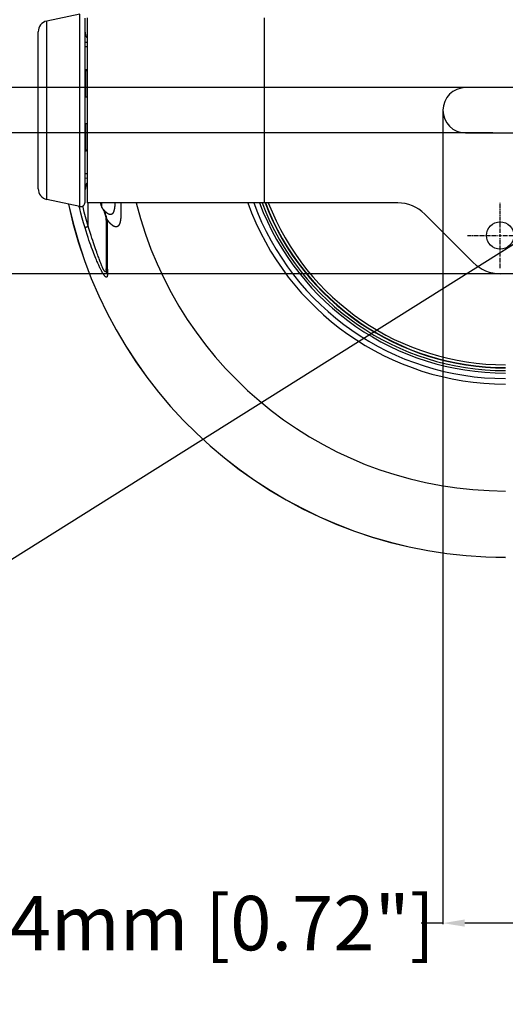
# Model space of a CAD drawing. Units: millimetres. Extents: x -795 to 595, y -339 to 453.
# Drawn here: x -130 to -41, y 140 to 321 of the extents above; entities that cross this region are included whole.
import ezdxf

# ---------------------------------------------------------------- set-up
doc = ezdxf.new("R2010")
doc.units = ezdxf.units.MM
doc.linetypes.add('CENTER2', pattern=[1.125, 0.75, -0.125, 0.125, -0.125])
doc.layers.add('AXIS_Dimensions', color=7, linetype='Continuous')
doc.layers.add('AXIS_Sectional-View', color=7, linetype='Continuous')
doc.styles.get("Standard").update_dxf_attribs({"font": 'arial.ttf'})
doc.dimstyles.new('AXIS', dxfattribs={"dimtxt": 10, "dimasz": 4, "dimexe": 0.18, "dimexo": 0.0625, "dimgap": 0.09, "dimtad": 0, "dimtih": 1, "dimtoh": 1, "dimdec": 0, "dimzin": 0, "dimdsep": 46, "dimtxsty": 'Standard', "dimcen": 0.09, "dimadec": 0, "dimazin": 0, "dimtfac": 1, "dimtdec": 0, "dimtofl": 0, "dimtmove": 0, "dimatfit": 3, "dimfxl": 1, "dimtolj": 1, "dimtzin": 0, "dimarcsym": 0})

# ---------------------------------------------------------------- blocks, each defined once
blk = doc.blocks.new('*D8')
at = {"layer": 'AXIS_Dimensions', "color": 0, "lineweight": -2, "transparency": 16777216}
for p, q in [((-0.05, 334.62), (-285.13, 334.62)), ((-284.95, 330.62), (-284.95, 327.37)), ((-284.95, 278.62), (-284.95, 314.37)), ((-0.05, 274.62), (-285.13, 274.62))]:
    blk.add_line(p, q, dxfattribs=at)
at = {"layer": 'AXIS_Dimensions', "color": 0, "transparency": 16777216}
for points in [[(-285.62, 330.62), (-284.29, 330.62), (-284.95, 334.62)], [(-285.62, 278.62), (-284.29, 278.62), (-284.95, 274.62)]]:
    blk.add_solid(points, dxfattribs=at)
at = {"layer": 'Defpoints', "color": 0, "transparency": 16777216}
for p in [(0.02, 334.62), (-284.95, 274.62), (0.02, 274.62)]:
    blk.add_point(p, dxfattribs=at)
at = {"layer": 'AXIS_Dimensions', "color": 0, "transparency": 16777216, "insert": (-284.95, 320.87), "char_height": 10, "attachment_point": 5}
blk.add_mtext('\\A1;60.0mm [2.36"]', dxfattribs=at)
blk = doc.blocks.new('*D9')
at = {"layer": 'AXIS_Dimensions', "color": 0, "lineweight": -2, "transparency": 16777216}
for p, q in [((-43, 308.77), (-150.59, 308.77)), ((-150.41, 304.77), (-150.41, 304.47)), ((-43, 300.47), (-150.59, 300.47)), ((-150.41, 300.47), (-150.41, 296.47)), ((-150.41, 296.47), (-154.41, 296.47))]:
    blk.add_line(p, q, dxfattribs=at)
at = {"layer": 'AXIS_Dimensions', "color": 0, "transparency": 16777216}
for points in [[(-151.08, 304.77), (-149.74, 304.77), (-150.41, 308.77)], [(-151.08, 304.47), (-149.74, 304.47), (-150.41, 300.47)]]:
    blk.add_solid(points, dxfattribs=at)
at = {"layer": 'Defpoints', "color": 0, "transparency": 16777216}
for p in [(-42.93, 308.77), (-150.41, 300.47), (-42.93, 300.47)]:
    blk.add_point(p, dxfattribs=at)
at = {"layer": 'AXIS_Dimensions', "color": 0, "transparency": 16777216, "insert": (-197.01, 296.47), "char_height": 10, "attachment_point": 5}
blk.add_mtext('\\A1;8.3mm [0.33"]', dxfattribs=at)
blk = doc.blocks.new('*D10')
at = {"layer": 'AXIS_Dimensions', "color": 0, "lineweight": -2, "transparency": 16777216}
for p, q in [((-52.13, 304.56), (-52.13, 155.21)), ((-33.73, 304.56), (-33.73, 155.21)), ((-52.13, 155.39), (-56.13, 155.39)), ((-37.73, 155.39), (-48.13, 155.39))]:
    blk.add_line(p, q, dxfattribs=at)
at = {"layer": 'AXIS_Dimensions', "color": 0, "transparency": 16777216}
for points in [[(-48.13, 156.06), (-48.13, 154.73), (-52.13, 155.39)], [(-37.73, 156.06), (-37.73, 154.73), (-33.73, 155.39)]]:
    blk.add_solid(points, dxfattribs=at)
at = {"layer": 'Defpoints', "color": 0, "transparency": 16777216}
for p in [(-52.13, 304.62), (-33.73, 304.62), (-33.73, 155.39)]:
    blk.add_point(p, dxfattribs=at)
at = {"layer": 'AXIS_Dimensions', "color": 0, "transparency": 16777216, "insert": (-102.14, 155.39), "char_height": 10, "attachment_point": 5}
blk.add_mtext('\\A1;18.4mm [0.72"]', dxfattribs=at)
blk = doc.blocks.new('*D13')
at = {"layer": 'AXIS_Dimensions', "color": 0, "lineweight": -2, "transparency": 16777216}
for p, q in [((-0.07, 304.62), (0.11, 304.62)), ((0.02, 304.53), (0.02, 304.71)), ((-142.76, 215.05), (-11.84, 297.18)), ((-146.76, 215.05), (-142.76, 215.05))]:
    blk.add_line(p, q, dxfattribs=at)
at = {"layer": 'AXIS_Dimensions', "color": 0, "transparency": 16777216}
blk.add_solid([(-12.2, 297.75), (-11.49, 296.62), (-8.45, 299.31)], dxfattribs=at)
at = {"layer": 'Defpoints', "color": 0, "transparency": 16777216}
for p in [(8.49, 309.94), (-8.45, 299.31)]:
    blk.add_point(p, dxfattribs=at)
at = {"layer": 'AXIS_Dimensions', "color": 0, "transparency": 16777216, "insert": (-204.1, 215.05), "char_height": 10, "attachment_point": 5}
blk.add_mtext('\\A1;∅20.0mm [∅0.79"]', dxfattribs=at)
blk = doc.blocks.new('*U16')
at = {"layer": 'AXIS_Dimensions', "color": 0, "linetype": 'CENTER2', "transparency": 16777216}
for p, q in [((0, 0.5), (0, 6)), ((-6, 0), (-0.5, 0)), ((0.5, 0), (6, 0)), ((0, -6), (0, -0.5))]:
    blk.add_line(p, q, dxfattribs=at)
at = {"layer": 'AXIS_Dimensions', "color": 0, "linetype": 'Continuous', "transparency": 16777216}
for p, q in [((-0.25, 0), (0.25, 0)), ((0, -0.25), (0, 0.25))]:
    blk.add_line(p, q, dxfattribs=at)

msp = doc.modelspace()

# ---------------------------------------------------------------- linework, layer by layer
at = {"layer": 'AXIS_Sectional-View'}
for p, q in [((-118.85, 322.28), (-124.9, 321)), ((-118.85, 286.96), (-118.85, 322.28)), ((-124.9, 288.25), (-124.9, 321)), ((-117.88, 287.75), (-117.88, 321.5)), ((-117.48, 321.62), (-117.48, 287.62)), ((-84.98, 321.62), (-84.98, 287.62)), ((-126.48, 290.21), (-126.48, 319.04)), ((-117.85, 319.17), (-117.88, 319.17)), ((-117.68, 318.19), (-117.85, 319.17)), ((-117.88, 317.12), (-117.48, 317.1)), ((-117.48, 318.02), (-117.49, 318.02)), ((-117.88, 316.33), (-117.48, 316.3)), ((-117.88, 312.12), (-117.78, 312.12)), ((-117.78, 312.12), (-117.78, 307.02)), ((-37.88, 308.77), (-47.98, 308.77)), ((-117.78, 302.22), (-117.78, 297.12)), ((-47.98, 300.47), (-37.88, 300.47)), ((-117.88, 297.12), (-117.78, 297.12)), ((-117.48, 292.95), (-117.88, 292.92)), ((-117.48, 292.15), (-117.88, 292.12)), ((-117.68, 291.06), (-117.85, 290.07)), ((-117.48, 291.23), (-117.49, 291.23)), ((-117.85, 290.07), (-117.88, 290.07)), ((-118.85, 286.96), (-124.9, 288.25)), ((-60.43, 287.62), (-117.48, 287.62)), ((-117.27, 283.32), (-117.27, 287.62)), ((-114.98, 287.37), (-114.98, 287.62)), ((-114.8, 286.79), (-114.8, 287.62)), ((-111.3, 287.62), (-111.3, 287.55)), ((-111.3, 287.55), (-111.29, 287.42)), ((-114.8, 286.79), (-114.78, 286.76)), ((-113.98, 284.42), (-113.98, 275.49)), ((-46.58, 276.67), (-55.48, 285.57)), ((41.67, 274.62), (-41.63, 274.62))]:
    msp.add_line(p, q, dxfattribs=at)
for points in [[(-112.39, 287.62), (-112.39, 287.58), (-112.4, 287.54), (-112.4, 287.5), (-112.4, 287.46), (-112.4, 287.42), (-112.4, 287.39), (-112.41, 287.35), (-112.41, 287.31), (-112.41, 287.27), (-112.41, 287.24), (-112.41, 287.2), (-112.42, 287.16), (-112.42, 287.13), (-112.42, 287.09), (-112.43, 287.06), (-112.43, 287.02), (-112.43, 286.99), (-112.43, 286.96), (-112.44, 286.92), (-112.44, 286.89), (-112.45, 286.86), (-112.45, 286.83), (-112.45, 286.8), (-112.46, 286.76), (-112.46, 286.73), (-112.46, 286.7), (-112.47, 286.67), (-112.47, 286.64), (-112.48, 286.62), (-112.48, 286.59), (-112.49, 286.56), (-112.49, 286.53), (-112.5, 286.5), (-112.5, 286.48), (-112.51, 286.45), (-112.51, 286.42), (-112.52, 286.4), (-112.52, 286.37), (-112.53, 286.35), (-112.53, 286.32), (-112.54, 286.3), (-112.54, 286.27), (-112.55, 286.25), (-112.56, 286.23), (-112.56, 286.2), (-112.57, 286.18), (-112.57, 286.16), (-112.58, 286.14), (-112.59, 286.12), (-112.59, 286.1), (-112.6, 286.07), (-112.61, 286.05), (-112.61, 286.03), (-112.62, 286.01), (-112.63, 285.99), (-112.64, 285.98), (-112.64, 285.96), (-112.65, 285.94), (-112.66, 285.92), (-112.67, 285.9), (-112.67, 285.89), (-112.68, 285.87), (-112.69, 285.85), (-112.7, 285.84), (-112.71, 285.82), (-112.72, 285.81), (-112.72, 285.79), (-112.73, 285.78), (-112.74, 285.76), (-112.75, 285.75), (-112.76, 285.73), (-112.77, 285.72), (-112.78, 285.71), (-112.79, 285.69), (-112.8, 285.68), (-112.81, 285.67), (-112.82, 285.66), (-112.83, 285.65), (-112.84, 285.63), (-112.85, 285.62), (-112.86, 285.61), (-112.87, 285.6), (-112.88, 285.59), (-112.89, 285.58), (-112.9, 285.58), (-112.91, 285.57), (-112.92, 285.56), (-112.93, 285.55), (-112.94, 285.54), (-112.96, 285.54), (-112.97, 285.53), (-112.98, 285.52), (-112.99, 285.52), (-113, 285.51), (-113.02, 285.51), (-113.03, 285.5), (-113.04, 285.5), (-113.05, 285.49), (-113.07, 285.49), (-113.08, 285.48), (-113.09, 285.48), (-113.11, 285.48), (-113.12, 285.48), (-113.13, 285.47), (-113.15, 285.47), (-113.16, 285.47), (-113.17, 285.47), (-113.19, 285.47), (-113.2, 285.47), (-113.22, 285.47), (-113.23, 285.47), (-113.25, 285.47), (-113.26, 285.47), (-113.28, 285.47), (-113.29, 285.48), (-113.31, 285.48), (-113.32, 285.48), (-113.34, 285.48), (-113.35, 285.49), (-113.37, 285.49), (-113.39, 285.5), (-113.4, 285.5), (-113.42, 285.51), (-113.44, 285.51), (-113.45, 285.52), (-113.47, 285.53), (-113.49, 285.53), (-113.51, 285.54), (-113.52, 285.55), (-113.54, 285.56), (-113.56, 285.57), (-113.58, 285.57), (-113.6, 285.58), (-113.61, 285.59), (-113.63, 285.61), (-113.65, 285.62), (-113.67, 285.63), (-113.69, 285.64), (-113.71, 285.65), (-113.73, 285.67), (-113.75, 285.68), (-113.77, 285.69), (-113.79, 285.71), (-113.81, 285.72), (-113.83, 285.74), (-113.85, 285.75), (-113.87, 285.77), (-113.89, 285.79), (-113.91, 285.8), (-113.93, 285.82), (-113.96, 285.84), (-113.98, 285.86), (-114, 285.88), (-114.02, 285.9), (-114.04, 285.92), (-114.07, 285.94), (-114.09, 285.96), (-114.11, 285.99), (-114.14, 286.01), (-114.16, 286.03), (-114.18, 286.06), (-114.21, 286.08), (-114.23, 286.1), (-114.25, 286.13), (-114.28, 286.16), (-114.3, 286.18), (-114.33, 286.21), (-114.35, 286.24), (-114.38, 286.27), (-114.4, 286.29), (-114.43, 286.32), (-114.45, 286.35), (-114.48, 286.39), (-114.51, 286.42), (-114.53, 286.45), (-114.56, 286.48), (-114.59, 286.51), (-114.61, 286.55), (-114.64, 286.58), (-114.67, 286.62)], [(-117.88, 283.05), (-118.14, 283.93), (-118.39, 284.81), (-118.62, 285.7), (-118.85, 286.58), (-118.95, 286.98)], [(-117.27, 283.32), (-117.53, 284.19), (-117.77, 285.06), (-118.01, 285.93), (-118.23, 286.8), (-118.29, 287.05)], [(-113.98, 284.42), (-113.98, 284.51), (-113.99, 284.61), (-114, 284.71), (-114.01, 284.82), (-114.02, 284.92), (-114.04, 285.03), (-114.06, 285.13), (-114.08, 285.22), (-114.1, 285.32), (-114.13, 285.41), (-114.16, 285.51), (-114.19, 285.6), (-114.22, 285.69), (-114.25, 285.78), (-114.29, 285.87), (-114.33, 285.97), (-114.38, 286.07), (-114.43, 286.17), (-114.49, 286.28), (-114.55, 286.4), (-114.61, 286.51), (-114.68, 286.61), (-114.74, 286.7), (-114.78, 286.76)], [(-114.78, 286.76), (-114.78, 286.76), (-114.77, 286.74), (-114.76, 286.73), (-114.74, 286.71), (-114.73, 286.7), (-114.72, 286.68), (-114.7, 286.66), (-114.67, 286.62)], [(-113.82, 284.54), (-113.85, 284.68), (-113.88, 284.82), (-113.91, 284.96), (-113.95, 285.09), (-113.99, 285.23), (-114.04, 285.36), (-114.09, 285.5), (-114.14, 285.63), (-114.19, 285.76), (-114.25, 285.89), (-114.31, 286.01), (-114.38, 286.14), (-114.44, 286.26), (-114.52, 286.38), (-114.59, 286.5), (-114.67, 286.62)], [(-111.29, 287.42), (-111.29, 287.29), (-111.28, 287.23), (-111.28, 287.16), (-111.28, 287.1), (-111.28, 287.04), (-111.28, 286.98), (-111.28, 286.92), (-111.27, 286.86), (-111.27, 286.8), (-111.27, 286.74), (-111.27, 286.69), (-111.27, 286.63), (-111.27, 286.57), (-111.27, 286.52), (-111.27, 286.46), (-111.27, 286.41), (-111.27, 286.35), (-111.27, 286.3), (-111.27, 286.24), (-111.27, 286.19), (-111.27, 286.14), (-111.27, 286.09), (-111.27, 286.04), (-111.27, 285.98), (-111.27, 285.93), (-111.27, 285.88), (-111.27, 285.84), (-111.27, 285.79), (-111.27, 285.74), (-111.27, 285.69), (-111.27, 285.64), (-111.27, 285.6), (-111.28, 285.55), (-111.28, 285.5), (-111.28, 285.46), (-111.28, 285.41), (-111.28, 285.37), (-111.29, 285.33), (-111.29, 285.28), (-111.29, 285.24), (-111.29, 285.2), (-111.29, 285.16), (-111.3, 285.12), (-111.3, 285.07), (-111.3, 285.03), (-111.31, 284.99), (-111.31, 284.95), (-111.31, 284.92), (-111.32, 284.88), (-111.32, 284.84), (-111.32, 284.8), (-111.33, 284.76), (-111.33, 284.73), (-111.34, 284.69), (-111.34, 284.66), (-111.35, 284.62), (-111.35, 284.59), (-111.35, 284.55), (-111.36, 284.52), (-111.36, 284.48), (-111.37, 284.45), (-111.37, 284.42), (-111.38, 284.39), (-111.39, 284.35), (-111.39, 284.32), (-111.4, 284.29), (-111.4, 284.26), (-111.41, 284.23), (-111.41, 284.2), (-111.42, 284.17), (-111.43, 284.14), (-111.43, 284.12), (-111.44, 284.09), (-111.45, 284.06), (-111.45, 284.03), (-111.46, 284.01), (-111.47, 283.98), (-111.48, 283.95), (-111.48, 283.93), (-111.49, 283.9), (-111.5, 283.88), (-111.51, 283.86), (-111.52, 283.83), (-111.52, 283.81), (-111.53, 283.79), (-111.54, 283.76), (-111.55, 283.74), (-111.56, 283.72), (-111.57, 283.7), (-111.58, 283.68), (-111.58, 283.66), (-111.59, 283.64), (-111.6, 283.62), (-111.61, 283.6), (-111.62, 283.58), (-111.63, 283.57), (-111.64, 283.55), (-111.65, 283.53), (-111.66, 283.51), (-111.67, 283.5), (-111.69, 283.48), (-111.7, 283.47), (-111.71, 283.45), (-111.72, 283.44), (-111.73, 283.42), (-111.74, 283.41), (-111.75, 283.39), (-111.76, 283.38), (-111.78, 283.37), (-111.79, 283.36), (-111.8, 283.35), (-111.81, 283.33), (-111.83, 283.32), (-111.84, 283.31), (-111.85, 283.3), (-111.87, 283.29), (-111.88, 283.28), (-111.89, 283.28), (-111.91, 283.27), (-111.92, 283.26), (-111.93, 283.25), (-111.95, 283.25), (-111.96, 283.24), (-111.98, 283.23), (-111.99, 283.23), (-112.01, 283.22), (-112.02, 283.22), (-112.04, 283.21), (-112.05, 283.21), (-112.07, 283.21), (-112.08, 283.21), (-112.1, 283.2), (-112.11, 283.2), (-112.13, 283.2), (-112.15, 283.2), (-112.16, 283.2), (-112.18, 283.2), (-112.2, 283.2), (-112.21, 283.2), (-112.23, 283.2), (-112.25, 283.2), (-112.27, 283.21), (-112.28, 283.21), (-112.3, 283.21), (-112.32, 283.22), (-112.34, 283.22), (-112.36, 283.23), (-112.38, 283.23), (-112.39, 283.24), (-112.41, 283.24), (-112.43, 283.25), (-112.45, 283.26), (-112.47, 283.27), (-112.49, 283.27), (-112.51, 283.28), (-112.53, 283.29), (-112.55, 283.3), (-112.57, 283.31), (-112.59, 283.32), (-112.61, 283.34), (-112.64, 283.35), (-112.66, 283.36), (-112.68, 283.37), (-112.7, 283.39), (-112.72, 283.4), (-112.74, 283.42), (-112.77, 283.43), (-112.79, 283.45), (-112.81, 283.46), (-112.83, 283.48), (-112.86, 283.5), (-112.88, 283.52), (-112.9, 283.54), (-112.93, 283.56), (-112.95, 283.58), (-112.98, 283.6), (-113, 283.62), (-113.02, 283.64), (-113.05, 283.66), (-113.07, 283.68), (-113.1, 283.71), (-113.12, 283.73), (-113.15, 283.76), (-113.18, 283.78), (-113.2, 283.81), (-113.23, 283.83), (-113.25, 283.86), (-113.28, 283.89), (-113.31, 283.92), (-113.33, 283.95), (-113.36, 283.98), (-113.39, 284.01), (-113.42, 284.04), (-113.44, 284.07), (-113.47, 284.1), (-113.5, 284.13), (-113.53, 284.17), (-113.56, 284.2), (-113.58, 284.23)], [(-113.98, 284.42), (-113.98, 284.45), (-113.98, 284.47), (-113.97, 284.49), (-113.97, 284.5), (-113.96, 284.51), (-113.95, 284.53), (-113.94, 284.53), (-113.93, 284.54), (-113.92, 284.55), (-113.9, 284.55), (-113.89, 284.55), (-113.88, 284.55), (-113.86, 284.55), (-113.85, 284.55), (-113.83, 284.54), (-113.82, 284.54)], [(-113.58, 284.23), (-113.61, 284.27), (-113.64, 284.31), (-113.67, 284.34), (-113.7, 284.38), (-113.73, 284.42), (-113.76, 284.46), (-113.79, 284.5), (-113.82, 284.54)], [(-113.82, 284.54), (-113.82, 284.38), (-113.82, 284.23), (-113.78, 275.89)], [(-117.88, 283.05), (-117.87, 283.06), (-117.86, 283.07), (-117.85, 283.07), (-117.84, 283.08), (-117.83, 283.09), (-117.82, 283.09), (-117.81, 283.1), (-117.79, 283.11), (-117.77, 283.12), (-117.76, 283.13), (-117.74, 283.14), (-117.72, 283.15), (-117.7, 283.16), (-117.67, 283.17), (-117.65, 283.18), (-117.63, 283.19), (-117.6, 283.2), (-117.58, 283.21), (-117.55, 283.22), (-117.52, 283.23), (-117.49, 283.24), (-117.46, 283.25), (-117.43, 283.26), (-117.4, 283.27), (-117.37, 283.28), (-117.34, 283.3), (-117.31, 283.31), (-117.27, 283.32)], [(-113.77, 274.62), (-113.77, 274.54), (-113.77, 274.47), (-113.77, 274.4), (-113.77, 274.35), (-113.77, 274.29), (-113.78, 274.25), (-113.78, 274.2), (-113.79, 274.17), (-113.8, 274.13), (-113.81, 274.1), (-113.82, 274.07), (-113.83, 274.05), (-113.84, 274.03), (-113.85, 274.01), (-113.86, 274), (-113.87, 273.99), (-113.89, 273.98), (-113.9, 273.97), (-113.92, 273.97), (-113.93, 273.96), (-113.95, 273.96), (-113.97, 273.97), (-113.98, 273.97), (-114, 273.98), (-114.02, 273.99), (-114.04, 274), (-114.06, 274.01), (-114.08, 274.02), (-114.1, 274.04), (-114.12, 274.06), (-114.15, 274.08), (-114.17, 274.1), (-114.19, 274.13), (-114.22, 274.15), (-114.24, 274.18), (-114.27, 274.21), (-114.3, 274.25), (-114.32, 274.28), (-114.35, 274.32), (-114.38, 274.36), (-114.41, 274.4), (-114.45, 274.45), (-114.48, 274.5), (-114.51, 274.55), (-114.55, 274.6), (-114.58, 274.66), (-114.62, 274.72), (-114.66, 274.79), (-114.7, 274.86), (-114.74, 274.93), (-114.78, 275.01), (-114.83, 275.09), (-114.88, 275.18), (-114.93, 275.27), (-114.98, 275.37), (-115.03, 275.48), (-115.09, 275.59), (-115.15, 275.72), (-115.21, 275.85), (-115.28, 276), (-115.36, 276.16), (-115.43, 276.33), (-115.52, 276.52), (-115.61, 276.72), (-115.7, 276.94), (-115.8, 277.17), (-115.91, 277.43), (-116.02, 277.7), (-116.14, 278), (-116.26, 278.32), (-116.39, 278.66), (-116.53, 279.02), (-116.68, 279.41), (-116.83, 279.83), (-116.98, 280.28), (-117.15, 280.77), (-117.32, 281.28), (-117.5, 281.83), (-117.69, 282.42), (-117.88, 283.05)], [(-113.98, 275.49), (-113.98, 275.42), (-113.99, 275.37), (-113.99, 275.31), (-113.99, 275.27), (-114, 275.22), (-114, 275.18), (-114.01, 275.15), (-114.01, 275.12), (-114.02, 275.09), (-114.03, 275.06), (-114.03, 275.04), (-114.04, 275.02), (-114.05, 275), (-114.06, 274.99), (-114.07, 274.98), (-114.08, 274.97), (-114.09, 274.96), (-114.1, 274.95), (-114.11, 274.95), (-114.12, 274.95), (-114.13, 274.95), (-114.14, 274.95), (-114.15, 274.95), (-114.17, 274.95), (-114.18, 274.96), (-114.19, 274.97), (-114.2, 274.98), (-114.22, 274.99), (-114.23, 275), (-114.25, 275.01), (-114.26, 275.03), (-114.28, 275.05), (-114.29, 275.06), (-114.31, 275.09), (-114.32, 275.11), (-114.34, 275.13), (-114.36, 275.16), (-114.38, 275.19), (-114.39, 275.22), (-114.41, 275.25), (-114.43, 275.29), (-114.46, 275.33), (-114.48, 275.37), (-114.5, 275.42), (-114.53, 275.47), (-114.55, 275.52), (-114.58, 275.58), (-114.61, 275.64), (-114.64, 275.71), (-114.67, 275.78), (-114.71, 275.86), (-114.75, 275.95), (-114.79, 276.05), (-114.83, 276.15), (-114.87, 276.26), (-114.92, 276.39), (-114.97, 276.52), (-115.03, 276.66), (-115.09, 276.82), (-115.15, 276.98), (-115.22, 277.16), (-115.29, 277.36), (-115.37, 277.57), (-115.45, 277.79), (-115.54, 278.03), (-115.63, 278.29), (-115.73, 278.57), (-115.84, 278.86), (-115.95, 279.18), (-116.07, 279.52), (-116.19, 279.89), (-116.32, 280.28), (-116.46, 280.7), (-116.61, 281.15), (-116.76, 281.64), (-116.92, 282.16), (-117.09, 282.72), (-117.27, 283.32)], [(-113.77, 274.62), (-113.8, 274.67), (-113.83, 274.73), (-113.85, 274.79), (-113.87, 274.85), (-113.89, 274.92), (-113.91, 274.98), (-113.93, 275.04), (-113.94, 275.1), (-113.96, 275.17), (-113.97, 275.23), (-113.97, 275.29), (-113.98, 275.36), (-113.98, 275.42), (-113.98, 275.49)], [(-113.78, 275.89), (-113.77, 275.05), (-113.77, 274.83), (-113.77, 274.62)]]:
    msp.add_lwpolyline(points, dxfattribs=at)
msp.add_circle((-41.63, 281.62), 2.5, dxfattribs=at)
for centre, radius, start, end in [((-124.48, 319.04), 2, 102, 180), ((-117.48, 318.22), 0.2, 189.8658, 269), ((-117.78, 311.82), 0.3, 0, 90), ((-47.98, 304.62), 4.15, 90, 270), ((-116.93, 303.63), 3.5, 99.1082, 105.8184), ((-116.93, 305.62), 3.5, 254.1816, 260.8918), ((-117.78, 297.42), 0.3, 270, 0), ((-117.48, 291.03), 0.2, 91, 170.1342), ((-124.48, 290.21), 2, 180, 258), ((-118.68, 287.75), 0.8, 258, 0), ((-40.68, 304.62), 69.9, 194.0769, 270), ((-40.68, 304.62), 50.26, 199.7687, 270), ((-40.68, 304.62), 49.25, 200.1935, 270), ((-40.68, 304.62), 48.25, 200.6304, 270), ((-40.68, 304.62), 47.8, 200.8333, 270), ((-40.68, 304.62), 47.3, 201.0633, 270), ((-40.68, 304.62), 47.24, 201.0922, 270), ((-40.68, 304.62), 46.74, 201.3291, 270), ((-60.43, 280.62), 7, 45, 90), ((-40.68, 304.62), 82.08, 192.1069, 270), ((-40.68, 304.62), 82.06, 192.1155, 270), ((-113.98, 287.37), 1, 180, 215), ((-41.63, 281.62), 7, 225, 270)]:
    msp.add_arc(centre, radius, start, end, dxfattribs=at)

# ---------------------------------------------------------------- block references
at = {"layer": 'AXIS_Dimensions', "linetype": 'CENTER2'}
msp.add_blockref('*U16', (-41.63, 281.62), dxfattribs=at)

# ---------------------------------------------------------------- dimensions: what is measured, and where the dimension line sits
at = {"layer": 'AXIS_Dimensions'}
dim = msp.add_linear_dim(base=(-284.95, 274.62), p1=(0.02, 334.62), p2=(0.02, 274.62), angle=90, dimstyle='AXIS', override={"dimdec": 1, "dimpost": 'mm', "dimtmove": 2}, dxfattribs=at)
dim.commit()
dim.dimension.update_dxf_attribs({"geometry": '*D8', "text_midpoint": (-284.95, 320.87), "dimtype": 160})
dim = msp.add_linear_dim(base=(-150.41, 300.47), p1=(-42.93, 308.77), p2=(-42.93, 300.47), angle=90, dimstyle='AXIS', override={"dimdec": 1, "dimpost": 'mm'}, dxfattribs=at)
dim.commit()
dim.dimension.update_dxf_attribs({"geometry": '*D9', "text_midpoint": (-197.01, 296.47)})
dim = msp.add_diameter_dim_2p(p1=(8.49, 309.94), p2=(-8.45, 299.31), dimstyle='AXIS', override={"dimdec": 1, "dimpost": 'mm'}, dxfattribs=at)
dim.commit()
dim.dimension.update_dxf_attribs({"geometry": '*D13', "text_midpoint": (-204.1, 215.05), "dimtype": 163})
dim = msp.add_linear_dim(base=(-33.73, 155.39), p1=(-52.13, 304.62), p2=(-33.73, 304.62), dimstyle='AXIS', override={"dimdec": 1, "dimpost": 'mm'}, dxfattribs=at)
dim.commit()
dim.dimension.update_dxf_attribs({"geometry": '*D10', "text_midpoint": (-102.14, 155.39), "dimtype": 160})

doc.saveas('drawing.dxf')
